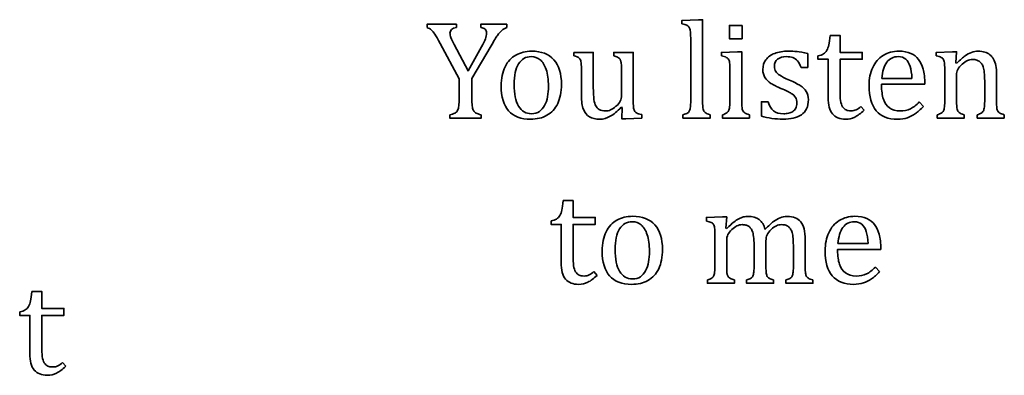
# Model space of a CAD drawing. Units: centimetres. Extents: x -94 to 94, y -58 to 58.
# Drawn here: x -83 to -78, y 44 to 45 of the extents above; entities that cross this region are included whole.
import ezdxf

# ---------------------------------------------------------------- set-up
doc = ezdxf.new("R2010")
doc.units = ezdxf.units.CM
doc.header["$MEASUREMENT"] = 0
doc.layers.add('Layer 1', color=7, linetype='Continuous')

msp = doc.modelspace()

# ---------------------------------------------------------------- linework, layer by layer
at = {"layer": 'Layer 1', "color": 250, "lineweight": 35}
for points, knots in [([(-81.06105, 45.38433), (-81.06105, 45.38433), (-81.06105, 45.39958), (-81.06105, 45.39958), (-81.06105, 45.39958), (-80.92897, 45.39958), (-80.92897, 45.39958), (-80.92897, 45.39958), (-80.92897, 45.38433), (-80.92897, 45.38433)], [0, 0, 0, 0, 0.3333333, 0.3333333, 0.3333333, 0.6666667, 0.6666667, 0.6666667, 1, 1, 1, 1]), ([(-80.81954, 45.38433), (-80.81954, 45.38433), (-80.81954, 45.39957), (-80.81954, 45.39957), (-80.81954, 45.39957), (-80.70206, 45.39957), (-80.70206, 45.39957), (-80.70206, 45.39957), (-80.70206, 45.38433), (-80.70206, 45.38433)], [0, 0, 0, 0, 0.3333333, 0.3333333, 0.3333333, 0.6666667, 0.6666667, 0.6666667, 1, 1, 1, 1]), ([(-79.91315, 45.40085), (-79.91315, 45.40085), (-79.91315, 45.41693), (-79.91315, 45.41693), (-79.91315, 45.41693), (-79.83843, 45.42001), (-79.83843, 45.42001), (-79.83843, 45.42001), (-79.81992, 45.42001), (-79.81992, 45.42001), (-79.81992, 45.42001), (-79.81993, 45.05382), (-79.81993, 45.05382)], [0, 0, 0, 0, 0.25, 0.25, 0.25, 0.5, 0.5, 0.5, 0.75, 0.75, 0.75, 1, 1, 1, 1]), ([(-79.87317, 45.31343), (-79.87317, 45.33322), (-79.87337, 45.34708), (-79.87368, 45.35492), (-79.87397, 45.36276), (-79.87485, 45.36943), (-79.87612, 45.37493), (-79.87748, 45.38043), (-79.8794, 45.38467), (-79.88172, 45.38783), (-79.88415, 45.3909), (-79.88734, 45.39333), (-79.89136, 45.39525), (-79.89538, 45.39714), (-79.90268, 45.39894), (-79.91315, 45.40085)], [0, 0, 0, 0, 0.2, 0.2, 0.2, 0.4, 0.4, 0.4, 0.6, 0.6, 0.6, 0.8, 0.8, 0.8, 1, 1, 1, 1]), ([(-81.00274, 45.31311), (-81.01311, 45.33227), (-81.02094, 45.34603), (-81.02633, 45.35428), (-81.03173, 45.36254), (-81.03713, 45.36909), (-81.04242, 45.37386), (-81.04782, 45.37862), (-81.05407, 45.38212), (-81.06105, 45.38433)], [0, 0, 0, 0, 0.3333333, 0.3333333, 0.3333333, 0.6666667, 0.6666667, 0.6666667, 1, 1, 1, 1]), ([(-80.92897, 45.38433), (-80.94844, 45.38212), (-80.95818, 45.37375), (-80.95818, 45.35926), (-80.95818, 45.35333), (-80.9567, 45.34656), (-80.95395, 45.33914), (-80.9512, 45.33163), (-80.94612, 45.32116), (-80.93892, 45.30749)], [0, 0, 0, 0, 0.3333333, 0.3333333, 0.3333333, 0.6666667, 0.6666667, 0.6666667, 1, 1, 1, 1]), ([(-80.81583, 45.29724), (-80.80758, 45.31194), (-80.80176, 45.324), (-80.79827, 45.33342), (-80.79488, 45.34274), (-80.79319, 45.35141), (-80.79319, 45.35925), (-80.79319, 45.36665), (-80.79541, 45.37258), (-80.79985, 45.37681), (-80.8043, 45.38105), (-80.81086, 45.38359), (-80.81954, 45.38433)], [0, 0, 0, 0, 0.25, 0.25, 0.25, 0.5, 0.5, 0.5, 0.75, 0.75, 0.75, 1, 1, 1, 1]), ([(-80.70206, 45.38433), (-80.71053, 45.38126), (-80.71794, 45.37703), (-80.72439, 45.37152), (-80.73074, 45.36602), (-80.73731, 45.35861), (-80.74386, 45.3493), (-80.75054, 45.34009), (-80.76017, 45.32431), (-80.77308, 45.3022)], [0, 0, 0, 0, 0.3333333, 0.3333333, 0.3333333, 0.6666667, 0.6666667, 0.6666667, 1, 1, 1, 1]), ([(-79.6416, 45.39429), (-79.6416, 45.39429), (-79.6416, 45.33417), (-79.6416, 45.33417), (-79.6416, 45.33417), (-79.69865, 45.33417), (-79.69865, 45.33417), (-79.69865, 45.33417), (-79.69865, 45.39429), (-79.69865, 45.39429), (-79.69865, 45.39429), (-79.6416, 45.39429), (-79.6416, 45.39429)], [0, 0, 0, 0, 0.25, 0.25, 0.25, 0.5, 0.5, 0.5, 0.75, 0.75, 0.75, 1, 1, 1, 1]), ([(-80.93892, 45.30749), (-80.93892, 45.30749), (-80.87689, 45.18939), (-80.87689, 45.18939), (-80.87689, 45.18939), (-80.81583, 45.29724), (-80.81583, 45.29724)], [0, 0, 0, 0, 0.5, 0.5, 0.5, 1, 1, 1, 1]), ([(-79.29966, 45.25724), (-79.28929, 45.25894), (-79.28094, 45.26179), (-79.27448, 45.26591), (-79.26812, 45.27005), (-79.26304, 45.27545), (-79.25944, 45.28189), (-79.25584, 45.28846), (-79.25299, 45.29661), (-79.25098, 45.30644), (-79.24886, 45.31618), (-79.24674, 45.33057), (-79.24442, 45.34932)], [0, 0, 0, 0, 0.25, 0.25, 0.25, 0.5, 0.5, 0.5, 0.75, 0.75, 0.75, 1, 1, 1, 1]), ([(-79.24442, 45.34932), (-79.24442, 45.34932), (-79.2004, 45.34932), (-79.2004, 45.34932), (-79.2004, 45.34932), (-79.2004, 45.2728), (-79.2004, 45.2728), (-79.2004, 45.2728), (-79.10027, 45.2728), (-79.10027, 45.2728), (-79.10027, 45.2728), (-79.10027, 45.24147), (-79.10027, 45.24147), (-79.10027, 45.24147), (-79.2004, 45.24147), (-79.2004, 45.24147), (-79.2004, 45.24147), (-79.2004, 45.10347), (-79.2004, 45.10347)], [0, 0, 0, 0, 0.1666667, 0.1666667, 0.1666667, 0.3333333, 0.3333333, 0.3333333, 0.5, 0.5, 0.5, 0.6666667, 0.6666667, 0.6666667, 0.8333333, 0.8333333, 0.8333333, 1, 1, 1, 1]), ([(-80.77308, 45.3022), (-80.77308, 45.3022), (-80.85923, 45.1552), (-80.85923, 45.1552), (-80.85923, 45.1552), (-80.85923, 45.05476), (-80.85923, 45.05476)], [0, 0, 0, 0, 0.5, 0.5, 0.5, 1, 1, 1, 1]), ([(-80.59528, 44.97138), (-80.63835, 44.97138), (-80.67116, 44.98408), (-80.69381, 45.00937), (-80.71635, 45.03466), (-80.72767, 45.07213), (-80.72767, 45.12177), (-80.72767, 45.15584), (-80.72175, 45.18474), (-80.70989, 45.20823), (-80.69804, 45.23184), (-80.68174, 45.2494), (-80.66101, 45.26083), (-80.64036, 45.27226), (-80.61687, 45.27808), (-80.59041, 45.27808), (-80.54617, 45.27808), (-80.51262, 45.26517), (-80.48987, 45.23945), (-80.4671, 45.21373), (-80.45579, 45.1768), (-80.45579, 45.12855), (-80.45579, 45.09426), (-80.4615, 45.06537), (-80.47283, 45.04177), (-80.48426, 45.01826), (-80.50034, 45.0006), (-80.5212, 44.98895), (-80.54204, 44.97721), (-80.56682, 44.97139), (-80.59528, 44.97139)], [0, 0, 0, 0, 0.1, 0.1, 0.1, 0.2, 0.2, 0.2, 0.3, 0.3, 0.3, 0.4, 0.4, 0.4, 0.5, 0.5, 0.5, 0.6, 0.6, 0.6, 0.7, 0.7, 0.7, 0.8, 0.8, 0.8, 0.9, 0.9, 0.9, 1, 1, 1, 1]), ([(-80.40054, 45.27279), (-80.40054, 45.27279), (-80.31217, 45.27279), (-80.31217, 45.27279), (-80.31217, 45.27279), (-80.31217, 45.11499), (-80.31217, 45.11499)], [0, 0, 0, 0, 0.5, 0.5, 0.5, 1, 1, 1, 1]), ([(-80.22046, 45.25756), (-80.22046, 45.25756), (-80.22046, 45.2728), (-80.22046, 45.2728), (-80.22046, 45.2728), (-80.1321, 45.2728), (-80.1321, 45.2728), (-80.1321, 45.2728), (-80.1321, 45.06103), (-80.1321, 45.06103)], [0, 0, 0, 0, 0.3333333, 0.3333333, 0.3333333, 0.6666667, 0.6666667, 0.6666667, 1, 1, 1, 1]), ([(-79.7346, 45.25639), (-79.7346, 45.25639), (-79.7346, 45.27279), (-79.7346, 45.27279), (-79.7346, 45.27279), (-79.66232, 45.27554), (-79.66232, 45.27554), (-79.66232, 45.27554), (-79.64336, 45.27554), (-79.64336, 45.27554), (-79.64336, 45.27554), (-79.64336, 45.05382), (-79.64336, 45.05382)], [0, 0, 0, 0, 0.25, 0.25, 0.25, 0.5, 0.5, 0.5, 0.75, 0.75, 0.75, 1, 1, 1, 1]), ([(-79.52435, 45.05013), (-79.51884, 45.03118), (-79.51059, 45.01732), (-79.49958, 45.00875), (-79.48868, 45.00017), (-79.47354, 44.99594), (-79.45428, 44.99594), (-79.44688, 44.99594), (-79.43957, 44.99664), (-79.43247, 44.99827), (-79.42529, 44.99975), (-79.41894, 45.0024), (-79.41343, 45.00599), (-79.40781, 45.00959), (-79.40338, 45.01446), (-79.4001, 45.0207), (-79.39671, 45.02695), (-79.39512, 45.03467), (-79.39512, 45.044), (-79.39512, 45.05447), (-79.39713, 45.06304), (-79.40126, 45.06971), (-79.40539, 45.07627), (-79.41184, 45.0823), (-79.42052, 45.0878), (-79.4292, 45.09332), (-79.44455, 45.10072), (-79.46645, 45.11003), (-79.48519, 45.11786), (-79.50032, 45.12548), (-79.51165, 45.13299), (-79.52308, 45.14041), (-79.53196, 45.14919), (-79.53853, 45.15935), (-79.54497, 45.16941), (-79.54826, 45.18148), (-79.54826, 45.19523), (-79.54826, 45.21227), (-79.54371, 45.22698), (-79.5345, 45.23947), (-79.5253, 45.25195), (-79.51196, 45.26148), (-79.49461, 45.26815), (-79.47725, 45.27471), (-79.45693, 45.27809), (-79.43354, 45.27809), (-79.41989, 45.27809), (-79.40676, 45.27739), (-79.39406, 45.27609), (-79.38125, 45.27471), (-79.36537, 45.27207), (-79.34612, 45.26815)], [0, 0, 0, 0, 0.0588235, 0.0588235, 0.0588235, 0.1176471, 0.1176471, 0.1176471, 0.1764706, 0.1764706, 0.1764706, 0.2352941, 0.2352941, 0.2352941, 0.2941176, 0.2941176, 0.2941176, 0.3529412, 0.3529412, 0.3529412, 0.4117647, 0.4117647, 0.4117647, 0.4705882, 0.4705882, 0.4705882, 0.5294118, 0.5294118, 0.5294118, 0.5882353, 0.5882353, 0.5882353, 0.6470588, 0.6470588, 0.6470588, 0.7058824, 0.7058824, 0.7058824, 0.7647059, 0.7647059, 0.7647059, 0.8235294, 0.8235294, 0.8235294, 0.8823529, 0.8823529, 0.8823529, 0.9411765, 0.9411765, 0.9411765, 1, 1, 1, 1]), ([(-78.82405, 45.02907), (-78.83729, 45.0152), (-78.84946, 45.00441), (-78.86046, 44.99647), (-78.87157, 44.98864), (-78.88364, 44.9825), (-78.89687, 44.97805), (-78.91009, 44.97361), (-78.92469, 44.97139), (-78.94068, 44.97139), (-78.98323, 44.97139), (-79.0154, 44.98419), (-79.0371, 45.0097), (-79.05879, 45.0352), (-79.06959, 45.07288), (-79.06959, 45.12273), (-79.06959, 45.15353), (-79.06409, 45.18072), (-79.05308, 45.20422), (-79.04196, 45.22782), (-79.02619, 45.24602), (-79.00576, 45.25883), (-78.98524, 45.27164), (-78.96175, 45.27809), (-78.93508, 45.27809), (-78.91423, 45.27809), (-78.89644, 45.27471), (-78.88173, 45.26815), (-78.86702, 45.26148), (-78.85528, 45.25248), (-78.84649, 45.24095), (-78.8377, 45.22951), (-78.83094, 45.21502), (-78.82607, 45.19756), (-78.8212, 45.18009), (-78.81844, 45.15735), (-78.8178, 45.12919)], [0, 0, 0, 0, 0.0833333, 0.0833333, 0.0833333, 0.1666667, 0.1666667, 0.1666667, 0.25, 0.25, 0.25, 0.3333333, 0.3333333, 0.3333333, 0.4166667, 0.4166667, 0.4166667, 0.5, 0.5, 0.5, 0.5833333, 0.5833333, 0.5833333, 0.6666667, 0.6666667, 0.6666667, 0.75, 0.75, 0.75, 0.8333333, 0.8333333, 0.8333333, 0.9166667, 0.9166667, 0.9166667, 1, 1, 1, 1]), ([(-78.76633, 45.25639), (-78.76633, 45.25639), (-78.76633, 45.2728), (-78.76633, 45.2728), (-78.76633, 45.2728), (-78.69373, 45.27555), (-78.69373, 45.27555), (-78.69373, 45.27555), (-78.67489, 45.27555), (-78.67489, 45.27555), (-78.67489, 45.27555), (-78.67828, 45.22507), (-78.67828, 45.22507), (-78.67828, 45.22507), (-78.67394, 45.2238), (-78.67394, 45.2238)], [0, 0, 0, 0, 0.2, 0.2, 0.2, 0.4, 0.4, 0.4, 0.6, 0.6, 0.6, 0.8, 0.8, 0.8, 1, 1, 1, 1]), ([(-78.67394, 45.2238), (-78.6586, 45.23925), (-78.64632, 45.25036), (-78.63691, 45.25691), (-78.62748, 45.26359), (-78.61795, 45.26866), (-78.60833, 45.27226), (-78.59869, 45.27596), (-78.58853, 45.27776), (-78.57784, 45.27776), (-78.56662, 45.27776), (-78.55669, 45.2764), (-78.54789, 45.27385), (-78.53912, 45.27131), (-78.53138, 45.26729), (-78.52461, 45.26189), (-78.51794, 45.25649), (-78.51233, 45.24981), (-78.508, 45.24189), (-78.50366, 45.23395), (-78.50048, 45.22442), (-78.49827, 45.21321), (-78.49615, 45.20209), (-78.49499, 45.18791), (-78.49499, 45.17077)], [0, 0, 0, 0, 0.125, 0.125, 0.125, 0.25, 0.25, 0.25, 0.375, 0.375, 0.375, 0.5, 0.5, 0.5, 0.625, 0.625, 0.625, 0.75, 0.75, 0.75, 0.875, 0.875, 0.875, 1, 1, 1, 1]), ([(-80.66915, 45.12833), (-80.66915, 45.08568), (-80.66237, 45.05297), (-80.64883, 45.03012), (-80.63528, 45.00726), (-80.61591, 44.99594), (-80.59063, 44.99594), (-80.57686, 44.99594), (-80.56501, 44.99921), (-80.55528, 45.00599), (-80.54565, 45.01266), (-80.53771, 45.02176), (-80.53157, 45.03309), (-80.52553, 45.04452), (-80.5211, 45.05763), (-80.51845, 45.07267), (-80.5157, 45.08758), (-80.51443, 45.10325), (-80.51443, 45.11966), (-80.51443, 45.15003), (-80.51771, 45.17522), (-80.52448, 45.19522), (-80.53115, 45.21533), (-80.54036, 45.23004), (-80.55188, 45.23946), (-80.56354, 45.24887), (-80.57676, 45.25354), (-80.59158, 45.25354), (-80.61666, 45.25354), (-80.63582, 45.24274), (-80.64915, 45.22105), (-80.66249, 45.19925), (-80.66916, 45.16834), (-80.66916, 45.12833)], [0, 0, 0, 0, 0.0909091, 0.0909091, 0.0909091, 0.1818182, 0.1818182, 0.1818182, 0.2727273, 0.2727273, 0.2727273, 0.3636364, 0.3636364, 0.3636364, 0.4545455, 0.4545455, 0.4545455, 0.5454545, 0.5454545, 0.5454545, 0.6363636, 0.6363636, 0.6363636, 0.7272727, 0.7272727, 0.7272727, 0.8181818, 0.8181818, 0.8181818, 0.9090909, 0.9090909, 0.9090909, 1, 1, 1, 1]), ([(-80.36583, 45.19553), (-80.36583, 45.21289), (-80.36644, 45.22485), (-80.36784, 45.23141), (-80.36921, 45.23786), (-80.37176, 45.24305), (-80.37557, 45.24686), (-80.37938, 45.25067), (-80.38774, 45.25427), (-80.40054, 45.25755)], [0, 0, 0, 0, 0.3333333, 0.3333333, 0.3333333, 0.6666667, 0.6666667, 0.6666667, 1, 1, 1, 1]), ([(-80.18538, 45.19552), (-80.18538, 45.20738), (-80.18568, 45.21626), (-80.18638, 45.2222), (-80.18698, 45.22823), (-80.18798, 45.23299), (-80.18946, 45.23659), (-80.19095, 45.2403), (-80.19263, 45.24316), (-80.19454, 45.24548), (-80.19655, 45.24771), (-80.19931, 45.24982), (-80.2029, 45.25174), (-80.20661, 45.25353), (-80.21243, 45.25554), (-80.22046, 45.25756)], [0, 0, 0, 0, 0.2, 0.2, 0.2, 0.4, 0.4, 0.4, 0.6, 0.6, 0.6, 0.8, 0.8, 0.8, 1, 1, 1, 1]), ([(-79.69675, 45.18812), (-79.69675, 45.20136), (-79.69694, 45.21204), (-79.69734, 45.22008), (-79.69775, 45.22813), (-79.69925, 45.23458), (-79.70169, 45.23945), (-79.70423, 45.24432), (-79.70793, 45.24792), (-79.713, 45.25025), (-79.71808, 45.25268), (-79.72529, 45.25469), (-79.7346, 45.25639)], [0, 0, 0, 0, 0.25, 0.25, 0.25, 0.5, 0.5, 0.5, 0.75, 0.75, 0.75, 1, 1, 1, 1]), ([(-79.37586, 45.20485), (-79.38041, 45.21724), (-79.38581, 45.22708), (-79.39205, 45.23416), (-79.39819, 45.24126), (-79.40528, 45.24634), (-79.41312, 45.2492), (-79.42095, 45.25206), (-79.43058, 45.25354), (-79.4419, 45.25354), (-79.45842, 45.25354), (-79.47164, 45.24973), (-79.48149, 45.2419), (-79.49134, 45.23417), (-79.4962, 45.22359), (-79.4962, 45.21015), (-79.4962, 45.20062), (-79.49418, 45.19279), (-79.49027, 45.18655), (-79.48635, 45.18041), (-79.48022, 45.17459), (-79.47196, 45.16919), (-79.4637, 45.16378), (-79.4492, 45.1567), (-79.42825, 45.14781), (-79.4072, 45.13871), (-79.39089, 45.13034), (-79.37946, 45.12273), (-79.36793, 45.11511), (-79.35903, 45.10622), (-79.35247, 45.09605), (-79.34591, 45.08589), (-79.34274, 45.07383), (-79.34274, 45.05976), (-79.34274, 45.04346), (-79.34549, 45.0297), (-79.35111, 45.01848), (-79.35671, 45.00737), (-79.36454, 44.99827), (-79.37459, 44.99128), (-79.38475, 44.98419), (-79.39682, 44.97911), (-79.41079, 44.97604), (-79.42476, 44.97297), (-79.44, 44.97139), (-79.45651, 44.97139), (-79.47386, 44.97139), (-79.49069, 44.97266), (-79.50699, 44.9753), (-79.5234, 44.97785), (-79.53928, 44.98124), (-79.55483, 44.98536)], [0, 0, 0, 0, 0.0588235, 0.0588235, 0.0588235, 0.1176471, 0.1176471, 0.1176471, 0.1764706, 0.1764706, 0.1764706, 0.2352941, 0.2352941, 0.2352941, 0.2941176, 0.2941176, 0.2941176, 0.3529412, 0.3529412, 0.3529412, 0.4117647, 0.4117647, 0.4117647, 0.4705882, 0.4705882, 0.4705882, 0.5294118, 0.5294118, 0.5294118, 0.5882353, 0.5882353, 0.5882353, 0.6470588, 0.6470588, 0.6470588, 0.7058824, 0.7058824, 0.7058824, 0.7647059, 0.7647059, 0.7647059, 0.8235294, 0.8235294, 0.8235294, 0.8823529, 0.8823529, 0.8823529, 0.9411765, 0.9411765, 0.9411765, 1, 1, 1, 1]), ([(-79.25373, 45.06938), (-79.25373, 45.06938), (-79.25373, 45.24146), (-79.25373, 45.24146), (-79.25373, 45.24146), (-79.29966, 45.24146), (-79.29966, 45.24146), (-79.29966, 45.24146), (-79.29966, 45.25724), (-79.29966, 45.25724)], [0, 0, 0, 0, 0.3333333, 0.3333333, 0.3333333, 0.6666667, 0.6666667, 0.6666667, 1, 1, 1, 1]), ([(-78.87612, 45.15501), (-78.87739, 45.17723), (-78.88014, 45.19553), (-78.88448, 45.20972), (-78.88882, 45.2238), (-78.89538, 45.2347), (-78.90406, 45.24221), (-78.91274, 45.24973), (-78.92406, 45.25354), (-78.93814, 45.25354), (-78.95941, 45.25354), (-78.97645, 45.24507), (-78.98915, 45.22793), (-79.00185, 45.21089), (-79.00936, 45.18655), (-79.01158, 45.15501)], [0, 0, 0, 0, 0.2, 0.2, 0.2, 0.4, 0.4, 0.4, 0.6, 0.6, 0.6, 0.8, 0.8, 0.8, 1, 1, 1, 1]), ([(-78.72848, 45.18813), (-78.72848, 45.20136), (-78.72868, 45.21205), (-78.72908, 45.22009), (-78.72949, 45.22813), (-78.73099, 45.23459), (-78.73342, 45.23946), (-78.73596, 45.24433), (-78.73966, 45.24793), (-78.74474, 45.25026), (-78.74982, 45.25268), (-78.75702, 45.25469), (-78.76633, 45.25639)], [0, 0, 0, 0, 0.25, 0.25, 0.25, 0.5, 0.5, 0.5, 0.75, 0.75, 0.75, 1, 1, 1, 1]), ([(-78.54836, 45.13384), (-78.54836, 45.14834), (-78.54876, 45.16146), (-78.54963, 45.17321), (-78.55043, 45.18506), (-78.55185, 45.19469), (-78.55386, 45.20221), (-78.55577, 45.20983), (-78.5582, 45.21565), (-78.56096, 45.21988), (-78.5637, 45.22412), (-78.5671, 45.22771), (-78.5709, 45.23078), (-78.57471, 45.23375), (-78.57905, 45.23618), (-78.58402, 45.23787), (-78.589, 45.23967), (-78.59556, 45.24052), (-78.6036, 45.24052), (-78.61164, 45.24052), (-78.61925, 45.23893), (-78.62657, 45.23576), (-78.63376, 45.23248), (-78.64171, 45.22697), (-78.65038, 45.21914), (-78.65907, 45.21131), (-78.66541, 45.20348), (-78.66932, 45.19586), (-78.67324, 45.18825), (-78.67514, 45.17945), (-78.67514, 45.16951)], [0, 0, 0, 0, 0.1, 0.1, 0.1, 0.2, 0.2, 0.2, 0.3, 0.3, 0.3, 0.4, 0.4, 0.4, 0.5, 0.5, 0.5, 0.6, 0.6, 0.6, 0.7, 0.7, 0.7, 0.8, 0.8, 0.8, 0.9, 0.9, 0.9, 1, 1, 1, 1]), ([(-78.8178, 45.12919), (-78.8178, 45.12919), (-79.01318, 45.12919), (-79.01318, 45.12919), (-79.01318, 45.12919), (-79.01318, 45.12368), (-79.01318, 45.12368)], [0, 0, 0, 0, 0.5, 0.5, 0.5, 1, 1, 1, 1]), ([(-80.31217, 45.11499), (-80.31217, 45.09076), (-80.31118, 45.07234), (-80.30942, 45.05975), (-80.30751, 45.04715), (-80.30476, 45.03762), (-80.30107, 45.03127), (-80.29736, 45.02482), (-80.29207, 45.01941), (-80.28519, 45.01508), (-80.27841, 45.01074), (-80.26899, 45.00862), (-80.25704, 45.00862), (-80.24909, 45.00862), (-80.24158, 45.0101), (-80.23438, 45.01328), (-80.22708, 45.01635), (-80.21904, 45.02174), (-80.21015, 45.02948), (-80.20126, 45.0373), (-80.19491, 45.04492), (-80.1911, 45.05266), (-80.1873, 45.06027), (-80.18538, 45.06917), (-80.18538, 45.07933)], [0, 0, 0, 0, 0.125, 0.125, 0.125, 0.25, 0.25, 0.25, 0.375, 0.375, 0.375, 0.5, 0.5, 0.5, 0.625, 0.625, 0.625, 0.75, 0.75, 0.75, 0.875, 0.875, 0.875, 1, 1, 1, 1]), ([(-79.2004, 45.10347), (-79.2004, 45.08346), (-79.19949, 45.06747), (-79.19795, 45.05563), (-79.19626, 45.04366), (-79.1932, 45.03436), (-79.18864, 45.02768), (-79.18409, 45.02092), (-79.1789, 45.01614), (-79.17308, 45.01329), (-79.16738, 45.01032), (-79.15985, 45.00895), (-79.15075, 45.00895), (-79.1425, 45.00895), (-79.13477, 45.01064), (-79.12757, 45.01403), (-79.12027, 45.01741), (-79.11318, 45.02239), (-79.10609, 45.02874)], [0, 0, 0, 0, 0.1666667, 0.1666667, 0.1666667, 0.3333333, 0.3333333, 0.3333333, 0.5, 0.5, 0.5, 0.6666667, 0.6666667, 0.6666667, 0.8333333, 0.8333333, 0.8333333, 1, 1, 1, 1]), ([(-79.01318, 45.12368), (-79.01318, 45.09924), (-79.01042, 45.07871), (-79.00492, 45.06209), (-78.99953, 45.04548), (-78.99052, 45.03246), (-78.97803, 45.02303), (-78.96545, 45.01361), (-78.94925, 45.00896), (-78.92914, 45.00896), (-78.91221, 45.00896), (-78.89698, 45.01203), (-78.88343, 45.01838), (-78.86988, 45.02473), (-78.85644, 45.03499), (-78.843, 45.04917)], [0, 0, 0, 0, 0.2, 0.2, 0.2, 0.4, 0.4, 0.4, 0.6, 0.6, 0.6, 0.8, 0.8, 0.8, 1, 1, 1, 1]), ([(-80.95903, 44.99157), (-80.94918, 44.99358), (-80.94178, 44.9958), (-80.93701, 44.99824), (-80.93225, 45.00058), (-80.92844, 45.00396), (-80.92558, 45.0084), (-80.92273, 45.01284), (-80.92061, 45.01867), (-80.91923, 45.02598), (-80.91786, 45.03317), (-80.91722, 45.0428), (-80.91722, 45.05475)], [0, 0, 0, 0, 0.25, 0.25, 0.25, 0.5, 0.5, 0.5, 0.75, 0.75, 0.75, 1, 1, 1, 1]), ([(-80.85923, 45.05476), (-80.85923, 45.04302), (-80.85863, 45.03349), (-80.85732, 45.02629), (-80.85615, 45.01899), (-80.85404, 45.01327), (-80.85118, 45.00893), (-80.84833, 45.0046), (-80.84441, 45.0011), (-80.83966, 44.99866), (-80.83499, 44.99623), (-80.82748, 44.99379), (-80.81742, 44.99157)], [0, 0, 0, 0, 0.25, 0.25, 0.25, 0.5, 0.5, 0.5, 0.75, 0.75, 0.75, 1, 1, 1, 1]), ([(-80.18697, 45.02536), (-80.20411, 45.00673), (-80.22041, 44.99308), (-80.23608, 44.9844), (-80.25163, 44.97572), (-80.2673, 44.97139), (-80.28307, 44.97139), (-80.30189, 44.97139), (-80.31736, 44.97508), (-80.32953, 44.9826), (-80.34171, 44.99001), (-80.3508, 45.00113), (-80.35683, 45.01594), (-80.36286, 45.03065), (-80.36583, 45.05149), (-80.36583, 45.07837)], [0, 0, 0, 0, 0.2, 0.2, 0.2, 0.4, 0.4, 0.4, 0.6, 0.6, 0.6, 0.8, 0.8, 0.8, 1, 1, 1, 1]), ([(-80.1321, 45.06103), (-80.1321, 45.04505), (-80.13179, 45.03362), (-80.1311, 45.02663), (-80.13049, 45.01953), (-80.12918, 45.01393), (-80.12708, 45.0098), (-80.12507, 45.00568), (-80.12178, 45.0024), (-80.11744, 44.99975), (-80.11311, 44.99721), (-80.10538, 44.99478), (-80.09426, 44.99245)], [0, 0, 0, 0, 0.25, 0.25, 0.25, 0.5, 0.5, 0.5, 0.75, 0.75, 0.75, 1, 1, 1, 1]), ([(-79.90831, 44.99159), (-79.89793, 44.99424), (-79.89073, 44.99699), (-79.88671, 44.99995), (-79.8827, 45.00281), (-79.87983, 45.0063), (-79.87803, 45.01032), (-79.87623, 45.01434), (-79.87507, 45.01985), (-79.87434, 45.02673), (-79.87364, 45.03372), (-79.87317, 45.04271), (-79.87317, 45.05382)], [0, 0, 0, 0, 0.25, 0.25, 0.25, 0.5, 0.5, 0.5, 0.75, 0.75, 0.75, 1, 1, 1, 1]), ([(-79.81993, 45.05382), (-79.81993, 45.03604), (-79.81914, 45.02376), (-79.8174, 45.01678), (-79.8158, 45.0099), (-79.81263, 45.00461), (-79.80798, 45.00101), (-79.80332, 44.9974), (-79.7957, 44.99424), (-79.78511, 44.99159)], [0, 0, 0, 0, 0.3333333, 0.3333333, 0.3333333, 0.6666667, 0.6666667, 0.6666667, 1, 1, 1, 1]), ([(-79.73029, 44.99159), (-79.72226, 44.99402), (-79.71644, 44.99625), (-79.71304, 44.99805), (-79.70966, 44.99995), (-79.7068, 45.00249), (-79.70436, 45.00577), (-79.70205, 45.00916), (-79.70014, 45.01413), (-79.69876, 45.02101), (-79.69749, 45.0278), (-79.69675, 45.03847), (-79.69675, 45.05297)], [0, 0, 0, 0, 0.25, 0.25, 0.25, 0.5, 0.5, 0.5, 0.75, 0.75, 0.75, 1, 1, 1, 1]), ([(-79.64336, 45.05382), (-79.64336, 45.03604), (-79.64267, 45.02376), (-79.64094, 45.01678), (-79.63924, 45.0099), (-79.63617, 45.00461), (-79.63151, 45.00101), (-79.62685, 44.9974), (-79.61923, 44.99424), (-79.60865, 44.99159)], [0, 0, 0, 0, 0.3333333, 0.3333333, 0.3333333, 0.6666667, 0.6666667, 0.6666667, 1, 1, 1, 1]), ([(-79.55483, 44.98536), (-79.55483, 44.98536), (-79.55483, 45.05013), (-79.55483, 45.05013), (-79.55483, 45.05013), (-79.52435, 45.05013), (-79.52435, 45.05013)], [0, 0, 0, 0, 0.5, 0.5, 0.5, 1, 1, 1, 1]), ([(-79.09223, 45.01202), (-79.10683, 44.99774), (-79.1208, 44.98737), (-79.13392, 44.98101), (-79.14705, 44.97455), (-79.16059, 44.97138), (-79.17467, 44.97138), (-79.20133, 44.97138), (-79.22113, 44.97931), (-79.23415, 44.99508), (-79.24717, 45.01096), (-79.25373, 45.03572), (-79.25373, 45.06938)], [0, 0, 0, 0, 0.25, 0.25, 0.25, 0.5, 0.5, 0.5, 0.75, 0.75, 0.75, 1, 1, 1, 1]), ([(-78.76203, 44.9916), (-78.75398, 44.99403), (-78.74817, 44.99626), (-78.74478, 44.99806), (-78.7414, 44.99996), (-78.73854, 45.00249), (-78.7361, 45.00578), (-78.73378, 45.00917), (-78.73187, 45.01414), (-78.73049, 45.02102), (-78.72922, 45.0278), (-78.72848, 45.03848), (-78.72848, 45.05298)], [0, 0, 0, 0, 0.25, 0.25, 0.25, 0.5, 0.5, 0.5, 0.75, 0.75, 0.75, 1, 1, 1, 1]), ([(-78.67514, 45.05383), (-78.67514, 45.03605), (-78.67444, 45.02377), (-78.67271, 45.01679), (-78.67102, 45.00991), (-78.66795, 45.00462), (-78.66329, 45.00102), (-78.65863, 44.99742), (-78.65101, 44.99425), (-78.64043, 44.9916)], [0, 0, 0, 0, 0.3333333, 0.3333333, 0.3333333, 0.6666667, 0.6666667, 0.6666667, 1, 1, 1, 1]), ([(-78.58222, 44.9916), (-78.57407, 44.99403), (-78.56836, 44.99626), (-78.56487, 44.99806), (-78.56127, 44.99996), (-78.55841, 45.00249), (-78.55599, 45.00578), (-78.55366, 45.00917), (-78.55174, 45.01425), (-78.55037, 45.02113), (-78.5491, 45.02811), (-78.54836, 45.03859), (-78.54836, 45.05267)], [0, 0, 0, 0, 0.25, 0.25, 0.25, 0.5, 0.5, 0.5, 0.75, 0.75, 0.75, 1, 1, 1, 1]), ([(-78.49499, 45.05382), (-78.49499, 45.03964), (-78.49459, 45.02927), (-78.49382, 45.02281), (-78.49291, 45.01646), (-78.49149, 45.01149), (-78.48947, 45.00799), (-78.48737, 45.0045), (-78.48439, 45.00154), (-78.48049, 44.9991), (-78.47657, 44.99678), (-78.46968, 44.99424), (-78.45994, 44.99159)], [0, 0, 0, 0, 0.25, 0.25, 0.25, 0.5, 0.5, 0.5, 0.75, 0.75, 0.75, 1, 1, 1, 1]), ([(-80.09426, 44.99245), (-80.09426, 44.99245), (-80.09426, 44.97636), (-80.09426, 44.97636), (-80.09426, 44.97636), (-80.16517, 44.97329), (-80.16517, 44.97329), (-80.16517, 44.97329), (-80.18411, 44.97329), (-80.18411, 44.97329), (-80.18411, 44.97329), (-80.18231, 45.02409), (-80.18231, 45.02409), (-80.18231, 45.02409), (-80.18697, 45.02536), (-80.18697, 45.02536)], [0, 0, 0, 0, 0.2, 0.2, 0.2, 0.4, 0.4, 0.4, 0.6, 0.6, 0.6, 0.8, 0.8, 0.8, 1, 1, 1, 1]), ([(-80.81742, 44.99157), (-80.81742, 44.99157), (-80.81742, 44.97633), (-80.81742, 44.97633), (-80.81742, 44.97633), (-80.95903, 44.97633), (-80.95903, 44.97633), (-80.95903, 44.97633), (-80.95903, 44.99157), (-80.95903, 44.99157)], [0, 0, 0, 0, 0.3333333, 0.3333333, 0.3333333, 0.6666667, 0.6666667, 0.6666667, 1, 1, 1, 1]), ([(-79.78511, 44.99159), (-79.78511, 44.99159), (-79.78511, 44.97635), (-79.78511, 44.97635), (-79.78511, 44.97635), (-79.90831, 44.97635), (-79.90831, 44.97635), (-79.90831, 44.97635), (-79.90831, 44.99159), (-79.90831, 44.99159)], [0, 0, 0, 0, 0.3333333, 0.3333333, 0.3333333, 0.6666667, 0.6666667, 0.6666667, 1, 1, 1, 1]), ([(-79.60865, 44.99159), (-79.60865, 44.99159), (-79.60865, 44.97635), (-79.60865, 44.97635), (-79.60865, 44.97635), (-79.73026, 44.97635), (-79.73026, 44.97635), (-79.73026, 44.97635), (-79.73029, 44.99159), (-79.73029, 44.99159)], [0, 0, 0, 0, 0.3333333, 0.3333333, 0.3333333, 0.6666667, 0.6666667, 0.6666667, 1, 1, 1, 1]), ([(-78.64043, 44.9916), (-78.64043, 44.9916), (-78.64043, 44.97636), (-78.64043, 44.97636), (-78.64043, 44.97636), (-78.76203, 44.97636), (-78.76203, 44.97636), (-78.76203, 44.97636), (-78.76203, 44.9916), (-78.76203, 44.9916)], [0, 0, 0, 0, 0.3333333, 0.3333333, 0.3333333, 0.6666667, 0.6666667, 0.6666667, 1, 1, 1, 1]), ([(-78.45998, 44.97636), (-78.45998, 44.97636), (-78.58222, 44.97636), (-78.58222, 44.97636), (-78.58222, 44.97636), (-78.58222, 44.9916), (-78.58222, 44.9916)], [0, 0, 0, 0, 0.5, 0.5, 0.5, 1, 1, 1, 1]), ([(-80.50283, 44.5128), (-80.49246, 44.5145), (-80.4841, 44.51734), (-80.47764, 44.52148), (-80.4713, 44.52561), (-80.46622, 44.531), (-80.46261, 44.53745), (-80.45902, 44.54402), (-80.45616, 44.55216), (-80.45416, 44.56201), (-80.45203, 44.57175), (-80.44991, 44.58613), (-80.44758, 44.60488)], [0, 0, 0, 0, 0.25, 0.25, 0.25, 0.5, 0.5, 0.5, 0.75, 0.75, 0.75, 1, 1, 1, 1]), ([(-80.44758, 44.60488), (-80.44758, 44.60488), (-80.40357, 44.60488), (-80.40357, 44.60488), (-80.40357, 44.60488), (-80.40357, 44.52835), (-80.40357, 44.52835), (-80.40357, 44.52835), (-80.30345, 44.52835), (-80.30345, 44.52835), (-80.30345, 44.52835), (-80.30345, 44.49702), (-80.30345, 44.49702), (-80.30345, 44.49702), (-80.40357, 44.49702), (-80.40357, 44.49702), (-80.40357, 44.49702), (-80.40357, 44.35902), (-80.40357, 44.35902)], [0, 0, 0, 0, 0.1666667, 0.1666667, 0.1666667, 0.3333333, 0.3333333, 0.3333333, 0.5, 0.5, 0.5, 0.6666667, 0.6666667, 0.6666667, 0.8333333, 0.8333333, 0.8333333, 1, 1, 1, 1]), ([(-80.45689, 44.32494), (-80.45689, 44.32494), (-80.45689, 44.49702), (-80.45689, 44.49702), (-80.45689, 44.49702), (-80.50283, 44.49702), (-80.50283, 44.49702), (-80.50283, 44.49702), (-80.50283, 44.5128), (-80.50283, 44.5128)], [0, 0, 0, 0, 0.3333333, 0.3333333, 0.3333333, 0.6666667, 0.6666667, 0.6666667, 1, 1, 1, 1]), ([(-80.14004, 44.22695), (-80.18311, 44.22695), (-80.21592, 44.23965), (-80.23857, 44.26494), (-80.26111, 44.29023), (-80.27243, 44.32769), (-80.27243, 44.37733), (-80.27243, 44.41141), (-80.26651, 44.44031), (-80.25465, 44.4638), (-80.2428, 44.4874), (-80.2265, 44.50497), (-80.20576, 44.5164), (-80.18513, 44.52783), (-80.16162, 44.53365), (-80.13518, 44.53365), (-80.09093, 44.53365), (-80.05738, 44.52074), (-80.03463, 44.49502), (-80.01187, 44.4693), (-80.00055, 44.43237), (-80.00055, 44.38411), (-80.00055, 44.34982), (-80.00626, 44.32094), (-80.01759, 44.29733), (-80.02902, 44.27383), (-80.0451, 44.25616), (-80.06595, 44.24451), (-80.0868, 44.23277), (-80.11157, 44.22695), (-80.14004, 44.22695)], [0, 0, 0, 0, 0.1, 0.1, 0.1, 0.2, 0.2, 0.2, 0.3, 0.3, 0.3, 0.4, 0.4, 0.4, 0.5, 0.5, 0.5, 0.6, 0.6, 0.6, 0.7, 0.7, 0.7, 0.8, 0.8, 0.8, 0.9, 0.9, 0.9, 1, 1, 1, 1]), ([(-80.21391, 44.3839), (-80.21391, 44.34125), (-80.20714, 44.30854), (-80.1936, 44.28568), (-80.18005, 44.26283), (-80.16067, 44.2515), (-80.13538, 44.2515), (-80.12162, 44.2515), (-80.10977, 44.25478), (-80.10004, 44.26155), (-80.0904, 44.26822), (-80.08246, 44.27732), (-80.07633, 44.28865), (-80.0703, 44.30008), (-80.06585, 44.3132), (-80.06321, 44.32823), (-80.06045, 44.34315), (-80.05918, 44.35881), (-80.05918, 44.37522), (-80.05918, 44.4056), (-80.06247, 44.43079), (-80.06923, 44.45079), (-80.07591, 44.4709), (-80.08512, 44.4856), (-80.09665, 44.49502), (-80.10829, 44.50444), (-80.12152, 44.50911), (-80.13634, 44.50911), (-80.16142, 44.50911), (-80.18059, 44.49831), (-80.19391, 44.47662), (-80.20725, 44.45481), (-80.21392, 44.42391), (-80.21392, 44.3839)], [0, 0, 0, 0, 0.0909091, 0.0909091, 0.0909091, 0.1818182, 0.1818182, 0.1818182, 0.2727273, 0.2727273, 0.2727273, 0.3636364, 0.3636364, 0.3636364, 0.4545455, 0.4545455, 0.4545455, 0.5454545, 0.5454545, 0.5454545, 0.6363636, 0.6363636, 0.6363636, 0.7272727, 0.7272727, 0.7272727, 0.8181818, 0.8181818, 0.8181818, 0.9090909, 0.9090909, 0.9090909, 1, 1, 1, 1]), ([(-79.80242, 44.51195), (-79.80242, 44.51195), (-79.80242, 44.52835), (-79.80242, 44.52835), (-79.80242, 44.52835), (-79.72982, 44.5311), (-79.72982, 44.5311), (-79.72982, 44.5311), (-79.71098, 44.5311), (-79.71098, 44.5311), (-79.71098, 44.5311), (-79.71438, 44.48063), (-79.71438, 44.48063)], [0, 0, 0, 0, 0.25, 0.25, 0.25, 0.5, 0.5, 0.5, 0.75, 0.75, 0.75, 1, 1, 1, 1]), ([(-79.76457, 44.44368), (-79.76457, 44.45691), (-79.76478, 44.4676), (-79.76517, 44.47564), (-79.76557, 44.48369), (-79.76707, 44.49014), (-79.76951, 44.49501), (-79.77205, 44.49988), (-79.77575, 44.50349), (-79.78083, 44.50581), (-79.78591, 44.50824), (-79.79311, 44.51025), (-79.80242, 44.51195)], [0, 0, 0, 0, 0.25, 0.25, 0.25, 0.5, 0.5, 0.5, 0.75, 0.75, 0.75, 1, 1, 1, 1]), ([(-79.71003, 44.47936), (-79.69765, 44.49173), (-79.68738, 44.50105), (-79.67944, 44.5074), (-79.67151, 44.51374), (-79.66379, 44.51873), (-79.65637, 44.52264), (-79.64896, 44.52645), (-79.64199, 44.5292), (-79.63542, 44.53079), (-79.62896, 44.53249), (-79.6223, 44.53333), (-79.61541, 44.53333), (-79.59478, 44.53333), (-79.57795, 44.52856), (-79.56494, 44.51904), (-79.55191, 44.50952), (-79.54293, 44.49491), (-79.53795, 44.47534), (-79.52239, 44.491), (-79.5099, 44.50264), (-79.50027, 44.51005), (-79.49064, 44.51745), (-79.48079, 44.52317), (-79.47085, 44.5273), (-79.4608, 44.53132), (-79.45001, 44.53333), (-79.43836, 44.53333), (-79.4246, 44.53333), (-79.41264, 44.53132), (-79.40258, 44.5273), (-79.39253, 44.52316), (-79.38406, 44.51703), (-79.37719, 44.50867), (-79.37021, 44.5003), (-79.36512, 44.48984), (-79.36195, 44.47713), (-79.35877, 44.46454), (-79.35718, 44.44761), (-79.35718, 44.42634)], [0, 0, 0, 0, 0.0769231, 0.0769231, 0.0769231, 0.1538462, 0.1538462, 0.1538462, 0.2307692, 0.2307692, 0.2307692, 0.3076923, 0.3076923, 0.3076923, 0.3846154, 0.3846154, 0.3846154, 0.4615385, 0.4615385, 0.4615385, 0.5384615, 0.5384615, 0.5384615, 0.6153846, 0.6153846, 0.6153846, 0.6923077, 0.6923077, 0.6923077, 0.7692308, 0.7692308, 0.7692308, 0.8461538, 0.8461538, 0.8461538, 0.9230769, 0.9230769, 0.9230769, 1, 1, 1, 1]), ([(-79.02201, 44.28462), (-79.03524, 44.27076), (-79.04741, 44.25996), (-79.05841, 44.25202), (-79.06954, 44.2442), (-79.0816, 44.23805), (-79.09483, 44.23361), (-79.10805, 44.22917), (-79.12265, 44.22695), (-79.13864, 44.22695), (-79.18118, 44.22695), (-79.21335, 44.23975), (-79.23505, 44.26526), (-79.25676, 44.29076), (-79.26754, 44.32844), (-79.26754, 44.37829), (-79.26754, 44.40908), (-79.26204, 44.43628), (-79.25103, 44.45977), (-79.23992, 44.48338), (-79.22415, 44.50158), (-79.20372, 44.51438), (-79.1832, 44.5272), (-79.15971, 44.53365), (-79.13303, 44.53365), (-79.11218, 44.53365), (-79.0944, 44.53026), (-79.07969, 44.5237), (-79.06498, 44.51704), (-79.05323, 44.50804), (-79.04444, 44.4965), (-79.03566, 44.48507), (-79.0289, 44.47057), (-79.02402, 44.45311), (-79.01915, 44.43565), (-79.0164, 44.4129), (-79.01577, 44.38474)], [0, 0, 0, 0, 0.0833333, 0.0833333, 0.0833333, 0.1666667, 0.1666667, 0.1666667, 0.25, 0.25, 0.25, 0.3333333, 0.3333333, 0.3333333, 0.4166667, 0.4166667, 0.4166667, 0.5, 0.5, 0.5, 0.5833333, 0.5833333, 0.5833333, 0.6666667, 0.6666667, 0.6666667, 0.75, 0.75, 0.75, 0.8333333, 0.8333333, 0.8333333, 0.9166667, 0.9166667, 0.9166667, 1, 1, 1, 1]), ([(-79.07408, 44.41056), (-79.07535, 44.43279), (-79.0781, 44.45109), (-79.08244, 44.46527), (-79.08678, 44.47936), (-79.09334, 44.49026), (-79.10202, 44.49777), (-79.1107, 44.50529), (-79.12202, 44.50909), (-79.1361, 44.50909), (-79.15737, 44.50909), (-79.17441, 44.50062), (-79.18711, 44.48348), (-79.19981, 44.46644), (-79.20732, 44.4421), (-79.20954, 44.41056)], [0, 0, 0, 0, 0.2, 0.2, 0.2, 0.4, 0.4, 0.4, 0.6, 0.6, 0.6, 0.8, 0.8, 0.8, 1, 1, 1, 1]), ([(-79.58758, 44.3894), (-79.58758, 44.40782), (-79.58798, 44.42284), (-79.58906, 44.43438), (-79.59012, 44.44592), (-79.59171, 44.45523), (-79.59393, 44.46232), (-79.59605, 44.46931), (-79.59881, 44.47502), (-79.60229, 44.47936), (-79.60568, 44.4837), (-79.60917, 44.48698), (-79.61266, 44.48931), (-79.61616, 44.49153), (-79.62028, 44.49322), (-79.62506, 44.49439), (-79.62981, 44.49555), (-79.63521, 44.49608), (-79.64113, 44.49608), (-79.6496, 44.49608), (-79.65764, 44.49418), (-79.66505, 44.49037), (-79.67246, 44.48656), (-79.68008, 44.48105), (-79.6878, 44.47374), (-79.69564, 44.46654), (-79.70146, 44.45904), (-79.70537, 44.4511), (-79.7093, 44.44326), (-79.71119, 44.43479), (-79.71119, 44.4257)], [0, 0, 0, 0, 0.1, 0.1, 0.1, 0.2, 0.2, 0.2, 0.3, 0.3, 0.3, 0.4, 0.4, 0.4, 0.5, 0.5, 0.5, 0.6, 0.6, 0.6, 0.7, 0.7, 0.7, 0.8, 0.8, 0.8, 0.9, 0.9, 0.9, 1, 1, 1, 1]), ([(-79.41052, 44.3894), (-79.41052, 44.40697), (-79.41092, 44.42157), (-79.4119, 44.433), (-79.4129, 44.44443), (-79.41422, 44.45364), (-79.41624, 44.46041), (-79.41814, 44.46729), (-79.42058, 44.47259), (-79.42333, 44.47661), (-79.42618, 44.48051), (-79.42925, 44.4839), (-79.43286, 44.48677), (-79.43635, 44.48973), (-79.44047, 44.49195), (-79.44523, 44.49364), (-79.45001, 44.49523), (-79.45624, 44.49608), (-79.46418, 44.49608), (-79.47243, 44.49608), (-79.48005, 44.49438), (-79.48726, 44.4911), (-79.49434, 44.48783), (-79.50207, 44.48221), (-79.51053, 44.47438), (-79.51889, 44.46654), (-79.52493, 44.45862), (-79.52863, 44.45068), (-79.53235, 44.44274), (-79.53425, 44.43332), (-79.53425, 44.42262)], [0, 0, 0, 0, 0.1, 0.1, 0.1, 0.2, 0.2, 0.2, 0.3, 0.3, 0.3, 0.4, 0.4, 0.4, 0.5, 0.5, 0.5, 0.6, 0.6, 0.6, 0.7, 0.7, 0.7, 0.8, 0.8, 0.8, 0.9, 0.9, 0.9, 1, 1, 1, 1]), ([(-79.01577, 44.38474), (-79.01577, 44.38474), (-79.21113, 44.38474), (-79.21113, 44.38474), (-79.21113, 44.38474), (-79.21113, 44.37924), (-79.21113, 44.37924)], [0, 0, 0, 0, 0.5, 0.5, 0.5, 1, 1, 1, 1]), ([(-79.21113, 44.37924), (-79.21113, 44.35479), (-79.20838, 44.33426), (-79.20289, 44.31765), (-79.19749, 44.30103), (-79.18848, 44.28801), (-79.176, 44.27859), (-79.16341, 44.26917), (-79.14721, 44.26452), (-79.12711, 44.26452), (-79.11017, 44.26452), (-79.09494, 44.26759), (-79.08139, 44.27394), (-79.06783, 44.28028), (-79.05439, 44.29054), (-79.04095, 44.30473)], [0, 0, 0, 0, 0.2, 0.2, 0.2, 0.4, 0.4, 0.4, 0.6, 0.6, 0.6, 0.8, 0.8, 0.8, 1, 1, 1, 1]), ([(-80.40357, 44.35902), (-80.40357, 44.33902), (-80.40267, 44.32303), (-80.40112, 44.31118), (-80.39943, 44.29923), (-80.39636, 44.28992), (-80.39181, 44.28324), (-80.38726, 44.27647), (-80.38207, 44.27171), (-80.37625, 44.26885), (-80.37053, 44.26588), (-80.36302, 44.26451), (-80.35393, 44.26451), (-80.34567, 44.26451), (-80.33795, 44.26621), (-80.33075, 44.26959), (-80.32344, 44.27298), (-80.31635, 44.27795), (-80.30926, 44.2843)], [0, 0, 0, 0, 0.1666667, 0.1666667, 0.1666667, 0.3333333, 0.3333333, 0.3333333, 0.5, 0.5, 0.5, 0.6666667, 0.6666667, 0.6666667, 0.8333333, 0.8333333, 0.8333333, 1, 1, 1, 1]), ([(-80.2954, 44.26758), (-80.31, 44.25329), (-80.32396, 44.24293), (-80.33709, 44.23657), (-80.35021, 44.23011), (-80.36376, 44.22694), (-80.37784, 44.22694), (-80.40451, 44.22694), (-80.42429, 44.23487), (-80.43732, 44.25064), (-80.45034, 44.26652), (-80.45689, 44.29128), (-80.45689, 44.32494)], [0, 0, 0, 0, 0.25, 0.25, 0.25, 0.5, 0.5, 0.5, 0.75, 0.75, 0.75, 1, 1, 1, 1]), ([(-79.79781, 44.24715), (-79.78997, 44.24958), (-79.78426, 44.25181), (-79.78087, 44.25361), (-79.77749, 44.25551), (-79.77452, 44.25805), (-79.77209, 44.26133), (-79.76955, 44.26472), (-79.76775, 44.2697), (-79.76648, 44.27657), (-79.76521, 44.28335), (-79.76457, 44.29404), (-79.76457, 44.30853)], [0, 0, 0, 0, 0.25, 0.25, 0.25, 0.5, 0.5, 0.5, 0.75, 0.75, 0.75, 1, 1, 1, 1]), ([(-79.71119, 44.30939), (-79.71119, 44.29764), (-79.71099, 44.28865), (-79.7104, 44.2825), (-79.70979, 44.27626), (-79.7088, 44.2714), (-79.70742, 44.26789), (-79.70605, 44.26441), (-79.70435, 44.26155), (-79.70234, 44.25932), (-79.70023, 44.25721), (-79.69726, 44.25509), (-79.69345, 44.25319), (-79.68964, 44.25118), (-79.68393, 44.24916), (-79.6762, 44.24715)], [0, 0, 0, 0, 0.2, 0.2, 0.2, 0.4, 0.4, 0.4, 0.6, 0.6, 0.6, 0.8, 0.8, 0.8, 1, 1, 1, 1]), ([(-79.62134, 44.24715), (-79.6133, 44.24958), (-79.60748, 44.25181), (-79.60398, 44.25361), (-79.60049, 44.25551), (-79.59753, 44.25805), (-79.59509, 44.26133), (-79.59277, 44.26472), (-79.59086, 44.2698), (-79.58959, 44.27668), (-79.58823, 44.28367), (-79.58758, 44.29415), (-79.58758, 44.30822)], [0, 0, 0, 0, 0.25, 0.25, 0.25, 0.5, 0.5, 0.5, 0.75, 0.75, 0.75, 1, 1, 1, 1]), ([(-79.53425, 44.30939), (-79.53425, 44.29373), (-79.53374, 44.28282), (-79.53265, 44.2769), (-79.5316, 44.27087), (-79.53011, 44.26621), (-79.52821, 44.26293), (-79.5262, 44.25965), (-79.52324, 44.25679), (-79.51932, 44.25436), (-79.5154, 44.25202), (-79.50873, 44.24958), (-79.49953, 44.24715)], [0, 0, 0, 0, 0.25, 0.25, 0.25, 0.5, 0.5, 0.5, 0.75, 0.75, 0.75, 1, 1, 1, 1]), ([(-79.44428, 44.24715), (-79.43624, 44.24958), (-79.43042, 44.25181), (-79.42693, 44.25361), (-79.42343, 44.25551), (-79.42048, 44.25805), (-79.41805, 44.26133), (-79.41571, 44.26472), (-79.41381, 44.2698), (-79.41253, 44.27668), (-79.41116, 44.28367), (-79.41052, 44.29415), (-79.41052, 44.30822)], [0, 0, 0, 0, 0.25, 0.25, 0.25, 0.5, 0.5, 0.5, 0.75, 0.75, 0.75, 1, 1, 1, 1]), ([(-79.35718, 44.30939), (-79.35718, 44.29373), (-79.35668, 44.28282), (-79.3556, 44.2769), (-79.35455, 44.27087), (-79.35306, 44.26621), (-79.35115, 44.26293), (-79.34914, 44.25965), (-79.34617, 44.25679), (-79.34227, 44.25436), (-79.33834, 44.25202), (-79.33178, 44.24958), (-79.32247, 44.24715)], [0, 0, 0, 0, 0.25, 0.25, 0.25, 0.5, 0.5, 0.5, 0.75, 0.75, 0.75, 1, 1, 1, 1]), ([(-79.6762, 44.24715), (-79.6762, 44.24715), (-79.6762, 44.23191), (-79.6762, 44.23191), (-79.6762, 44.23191), (-79.79781, 44.23191), (-79.79781, 44.23191), (-79.79781, 44.23191), (-79.79781, 44.24715), (-79.79781, 44.24715)], [0, 0, 0, 0, 0.3333333, 0.3333333, 0.3333333, 0.6666667, 0.6666667, 0.6666667, 1, 1, 1, 1]), ([(-79.49953, 44.24715), (-79.49953, 44.24715), (-79.49953, 44.23191), (-79.49953, 44.23191), (-79.49953, 44.23191), (-79.62134, 44.23191), (-79.62134, 44.23191), (-79.62134, 44.23191), (-79.62134, 44.24715), (-79.62134, 44.24715)], [0, 0, 0, 0, 0.3333333, 0.3333333, 0.3333333, 0.6666667, 0.6666667, 0.6666667, 1, 1, 1, 1]), ([(-79.32247, 44.24715), (-79.32247, 44.24715), (-79.32247, 44.23191), (-79.32247, 44.23191), (-79.32247, 44.23191), (-79.44428, 44.23191), (-79.44428, 44.23191), (-79.44428, 44.23191), (-79.44428, 44.24715), (-79.44428, 44.24715)], [0, 0, 0, 0, 0.3333333, 0.3333333, 0.3333333, 0.6666667, 0.6666667, 0.6666667, 1, 1, 1, 1]), ([(-82.89742, 44.10284), (-82.88705, 44.10454), (-82.87869, 44.10738), (-82.87223, 44.11152), (-82.86588, 44.11565), (-82.8608, 44.12104), (-82.8572, 44.1275), (-82.8536, 44.13405), (-82.85075, 44.1422), (-82.84874, 44.15204), (-82.84663, 44.16178), (-82.8445, 44.17617), (-82.84217, 44.19491)], [0, 0, 0, 0, 0.25, 0.25, 0.25, 0.5, 0.5, 0.5, 0.75, 0.75, 0.75, 1, 1, 1, 1]), ([(-82.84217, 44.19491), (-82.84217, 44.19491), (-82.79815, 44.19491), (-82.79815, 44.19491), (-82.79815, 44.19491), (-82.79815, 44.11839), (-82.79815, 44.11839), (-82.79815, 44.11839), (-82.69803, 44.11839), (-82.69803, 44.11839), (-82.69803, 44.11839), (-82.69803, 44.08706), (-82.69803, 44.08706), (-82.69803, 44.08706), (-82.79815, 44.08706), (-82.79815, 44.08706), (-82.79815, 44.08706), (-82.79815, 43.94907), (-82.79815, 43.94907)], [0, 0, 0, 0, 0.1666667, 0.1666667, 0.1666667, 0.3333333, 0.3333333, 0.3333333, 0.5, 0.5, 0.5, 0.6666667, 0.6666667, 0.6666667, 0.8333333, 0.8333333, 0.8333333, 1, 1, 1, 1]), ([(-82.85148, 43.91498), (-82.85148, 43.91498), (-82.85148, 44.08706), (-82.85148, 44.08706), (-82.85148, 44.08706), (-82.89742, 44.08706), (-82.89742, 44.08706), (-82.89742, 44.08706), (-82.89742, 44.10284), (-82.89742, 44.10284)], [0, 0, 0, 0, 0.3333333, 0.3333333, 0.3333333, 0.6666667, 0.6666667, 0.6666667, 1, 1, 1, 1]), ([(-82.79815, 43.94907), (-82.79815, 43.92906), (-82.79725, 43.91307), (-82.79571, 43.90123), (-82.79402, 43.88926), (-82.79095, 43.87995), (-82.7864, 43.87328), (-82.78185, 43.86651), (-82.77666, 43.86174), (-82.77084, 43.85889), (-82.76513, 43.85592), (-82.75761, 43.85455), (-82.74851, 43.85455), (-82.74027, 43.85455), (-82.73253, 43.85624), (-82.72533, 43.85963), (-82.71803, 43.86301), (-82.71094, 43.86799), (-82.70385, 43.87434)], [0, 0, 0, 0, 0.1666667, 0.1666667, 0.1666667, 0.3333333, 0.3333333, 0.3333333, 0.5, 0.5, 0.5, 0.6666667, 0.6666667, 0.6666667, 0.8333333, 0.8333333, 0.8333333, 1, 1, 1, 1]), ([(-82.68999, 43.85762), (-82.70458, 43.84333), (-82.71856, 43.83296), (-82.73167, 43.82661), (-82.7448, 43.82015), (-82.75834, 43.81698), (-82.77243, 43.81698), (-82.7991, 43.81698), (-82.81889, 43.82491), (-82.8319, 43.84068), (-82.84493, 43.85656), (-82.85148, 43.88131), (-82.85148, 43.91498)], [0, 0, 0, 0, 0.25, 0.25, 0.25, 0.5, 0.5, 0.5, 0.75, 0.75, 0.75, 1, 1, 1, 1])]:
    msp.add_open_spline(points, degree=3, knots=knots, dxfattribs=at)
for points in [[(-80.91722, 45.15404), (-80.91722, 45.15404), (-81.00274, 45.31311), (-81.00274, 45.31311)], [(-79.87317, 45.05382), (-79.87317, 45.05382), (-79.87317, 45.31343), (-79.87317, 45.31343)], [(-80.40054, 45.25755), (-80.40054, 45.25755), (-80.40054, 45.27279), (-80.40054, 45.27279)], [(-79.34612, 45.26815), (-79.34612, 45.26815), (-79.34612, 45.20485), (-79.34612, 45.20485)], [(-80.36583, 45.07837), (-80.36583, 45.07837), (-80.36583, 45.19553), (-80.36583, 45.19553)], [(-80.18538, 45.07933), (-80.18538, 45.07933), (-80.18538, 45.19552), (-80.18538, 45.19552)], [(-79.69675, 45.05297), (-79.69675, 45.05297), (-79.69675, 45.18812), (-79.69675, 45.18812)], [(-79.34612, 45.20485), (-79.34612, 45.20485), (-79.37586, 45.20485), (-79.37586, 45.20485)], [(-78.72848, 45.05298), (-78.72848, 45.05298), (-78.72848, 45.18813), (-78.72848, 45.18813)], [(-80.91722, 45.05475), (-80.91722, 45.05475), (-80.91722, 45.15404), (-80.91722, 45.15404)], [(-79.01158, 45.15501), (-79.01158, 45.15501), (-78.87612, 45.15501), (-78.87612, 45.15501)], [(-78.67514, 45.16951), (-78.67514, 45.16951), (-78.67514, 45.05383), (-78.67514, 45.05383)], [(-78.54836, 45.05267), (-78.54836, 45.05267), (-78.54836, 45.13384), (-78.54836, 45.13384)], [(-78.49499, 45.17077), (-78.49499, 45.17077), (-78.49499, 45.05382), (-78.49499, 45.05382)], [(-80.66916, 45.12833), (-80.66916, 45.12833), (-80.66915, 45.12833), (-80.66915, 45.12833)], [(-78.843, 45.04917), (-78.843, 45.04917), (-78.82405, 45.02907), (-78.82405, 45.02907)], [(-79.10609, 45.02874), (-79.10609, 45.02874), (-79.09223, 45.01202), (-79.09223, 45.01202)], [(-80.59528, 44.97139), (-80.59528, 44.97139), (-80.59528, 44.97138), (-80.59528, 44.97138)], [(-78.45994, 44.99159), (-78.45994, 44.99159), (-78.45998, 44.97636), (-78.45998, 44.97636)], [(-79.71438, 44.48063), (-79.71438, 44.48063), (-79.71003, 44.47936), (-79.71003, 44.47936)], [(-79.76457, 44.30853), (-79.76457, 44.30853), (-79.76457, 44.44368), (-79.76457, 44.44368)], [(-79.71119, 44.4257), (-79.71119, 44.4257), (-79.71119, 44.30939), (-79.71119, 44.30939)], [(-79.53425, 44.42262), (-79.53425, 44.42262), (-79.53425, 44.30939), (-79.53425, 44.30939)], [(-79.35718, 44.42634), (-79.35718, 44.42634), (-79.35718, 44.30939), (-79.35718, 44.30939)], [(-80.21392, 44.3839), (-80.21392, 44.3839), (-80.21391, 44.3839), (-80.21391, 44.3839)], [(-79.58758, 44.30822), (-79.58758, 44.30822), (-79.58758, 44.3894), (-79.58758, 44.3894)], [(-79.41052, 44.30822), (-79.41052, 44.30822), (-79.41052, 44.3894), (-79.41052, 44.3894)], [(-79.20954, 44.41056), (-79.20954, 44.41056), (-79.07408, 44.41056), (-79.07408, 44.41056)], [(-79.04095, 44.30473), (-79.04095, 44.30473), (-79.02201, 44.28462), (-79.02201, 44.28462)], [(-80.30926, 44.2843), (-80.30926, 44.2843), (-80.2954, 44.26758), (-80.2954, 44.26758)], [(-82.70385, 43.87434), (-82.70385, 43.87434), (-82.68999, 43.85762), (-82.68999, 43.85762)]]:
    msp.add_open_spline(points, degree=3, dxfattribs=at)

doc.saveas('drawing.dxf')
